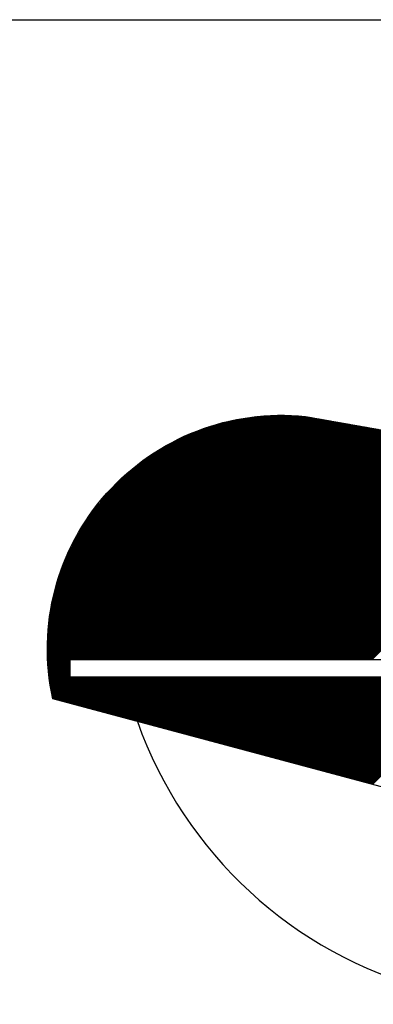
# Model space of a CAD drawing. Extents: x 6542 to 7146, y 291 to 702.
# Drawn here: x 6562 to 6564, y 635 to 638 of the extents above; entities that cross this region are included whole.
import ezdxf

# ---------------------------------------------------------------- set-up
doc = ezdxf.new("R2010")
doc.units = 0
doc.header["$MEASUREMENT"] = 0
doc.layers.add('1', color=7, linetype='CONTINUOUS')

msp = doc.modelspace()

# ---------------------------------------------------------------- linework, layer by layer
at = {"layer": '1', "color": 5, "linetype": 'CONTINUOUS'}
for p, q in [((6558.28525, 638.091917), (6603.28525, 638.091917)), ((6562.433667, 635.9325), (6563.237083, 636.735917)), ((6562.43375, 635.928333), (6563.241167, 636.73575)), ((6562.434, 635.937), (6563.233, 636.736167)), ((6562.434, 635.92425), (6563.24525, 636.7355)), ((6562.434167, 635.9415), (6563.228833, 636.736167)), ((6562.434167, 635.920333), (6563.24925, 636.735333)), ((6562.434417, 635.945833), (6563.22425, 636.735833)), ((6562.4345, 635.91625), (6563.253333, 636.735083)), ((6562.434583, 635.950333), (6563.219833, 636.735667)), ((6562.434667, 635.912333), (6563.257417, 636.734917)), ((6562.434833, 635.954833), (6563.215333, 636.735333)), ((6562.434917, 635.90825), (6563.2615, 636.734833)), ((6562.435, 635.95925), (6563.210833, 636.735083)), ((6562.435083, 635.90425), (6563.265417, 636.734583)), ((6562.43525, 635.963667), (6563.206333, 636.734833)), ((6562.435417, 635.968167), (6563.20175, 636.734583)), ((6562.435417, 635.90025), (6563.2695, 636.734417)), ((6562.435667, 635.972583), (6563.197333, 636.73425)), ((6562.435667, 635.89625), (6563.273583, 636.734167)), ((6562.435833, 635.977), (6563.192833, 636.734083)), ((6562.435833, 635.892167), (6563.277583, 636.734)), ((6562.436083, 635.9815), (6563.188333, 636.73375)), ((6562.436083, 635.88825), (6563.281667, 636.73375)), ((6562.43625, 635.985917), (6563.18375, 636.733583)), ((6562.436333, 635.884167), (6563.28575, 636.733667)), ((6562.4365, 635.990417), (6563.17925, 636.73325)), ((6562.436583, 635.88025), (6563.289833, 636.733417)), ((6562.436667, 635.994917), (6563.174833, 636.733)), ((6562.43675, 635.876167), (6563.293833, 636.73325)), ((6562.436917, 635.99925), (6563.170333, 636.73275)), ((6562.437, 635.872167), (6563.297917, 636.733)), ((6562.437083, 636.00375), (6563.165833, 636.7325)), ((6562.437333, 635.868167), (6563.302, 636.732833)), ((6562.437333, 636.00825), (6563.16125, 636.732167)), ((6562.4375, 635.864167), (6563.306083, 636.73275)), ((6562.4375, 636.012583), (6563.15675, 636.732)), ((6562.43775, 635.860083), (6563.31, 636.7325)), ((6562.437917, 635.856167), (6563.314083, 636.732333)), ((6562.438, 636.017417), (6563.152333, 636.731667)), ((6562.438167, 635.852083), (6563.317917, 636.731917)), ((6562.438417, 635.848167), (6563.321583, 636.73125)), ((6562.43875, 636.022417), (6563.147833, 636.7315)), ((6562.438833, 635.844417), (6563.325083, 636.7305)), ((6562.4395, 635.84075), (6563.32875, 636.729917)), ((6562.439583, 636.027417), (6563.142833, 636.73075)), ((6562.440083, 635.837083), (6563.332333, 636.72925)), ((6562.440333, 636.032417), (6563.13775, 636.729917)), ((6562.440667, 635.833417), (6563.335917, 636.728667)), ((6562.441083, 636.0375), (6563.13275, 636.729083)), ((6562.44125, 635.829833), (6563.339583, 636.728)), ((6562.441917, 636.0425), (6563.127583, 636.72825)), ((6562.442583, 636.0475), (6563.1225, 636.727417)), ((6562.443333, 636.0525), (6563.117417, 636.726583)), ((6562.444167, 636.0575), (6563.112417, 636.72575)), ((6562.444917, 636.0625), (6563.107333, 636.724917)), ((6562.445667, 636.0675), (6563.102167, 636.724083)), ((6562.4465, 636.0725), (6563.097167, 636.72325)), ((6562.447167, 636.0775), (6563.092083, 636.722417)), ((6562.447917, 636.0825), (6563.087, 636.721583)), ((6562.44875, 636.0875), (6563.081917, 636.72075)), ((6562.4495, 636.092583), (6563.076917, 636.719917)), ((6562.450333, 636.097583), (6563.07175, 636.719083)), ((6562.45175, 636.103333), (6563.066667, 636.71825)), ((6562.514583, 635.898833), (6563.343167, 636.727417)), ((6562.518833, 635.898833), (6563.34675, 636.72675)), ((6562.523, 635.898833), (6563.350417, 636.726167)), ((6562.527333, 635.898833), (6563.354, 636.7255)), ((6562.531583, 635.898833), (6563.357583, 636.724917)), ((6562.535833, 635.898833), (6563.361167, 636.72425)), ((6562.54, 635.898833), (6563.364833, 636.723583)), ((6562.54425, 635.898833), (6563.368417, 636.722917)), ((6562.548583, 635.898833), (6563.372, 636.722333)), ((6562.552833, 635.898833), (6563.375667, 636.721667)), ((6562.557, 635.898833), (6563.379167, 636.721083)), ((6562.56125, 635.898833), (6563.382833, 636.720417)), ((6562.5655, 635.898833), (6563.3865, 636.719833)), ((6562.569833, 635.898833), (6563.39, 636.719167)), ((6562.574, 635.898833), (6563.393667, 636.718583)), ((6562.453333, 636.109083), (6563.06125, 636.717)), ((6562.454833, 636.114917), (6563.055417, 636.715417)), ((6562.456333, 636.120667), (6563.049583, 636.713833)), ((6562.457833, 636.126333), (6563.04375, 636.712333)), ((6562.459417, 636.132083), (6563.037917, 636.710667)), ((6562.460833, 636.137833), (6563.032083, 636.709083)), ((6562.462417, 636.143667), (6563.02625, 636.707417)), ((6562.463833, 636.149417), (6563.020417, 636.705833)), ((6562.465417, 636.155083), (6563.0145, 636.70425)), ((6562.466917, 636.160833), (6563.008667, 636.702583)), ((6562.468417, 636.166583), (6563.002833, 636.701083)), ((6562.469917, 636.172417), (6562.997, 636.6995)), ((6562.4715, 636.178167), (6562.991167, 636.697833)), ((6562.474, 636.184917), (6562.985333, 636.69625)), ((6562.4765, 636.191667), (6562.97875, 636.694)), ((6562.479083, 636.198583), (6562.97175, 636.69125)), ((6562.481667, 636.205333), (6562.964833, 636.688583)), ((6562.484167, 636.212083), (6562.957917, 636.685833)), ((6562.57825, 635.898833), (6563.397333, 636.717833)), ((6562.5825, 635.898833), (6563.400833, 636.717167)), ((6562.586667, 635.898833), (6563.4045, 636.716583)), ((6562.590917, 635.898833), (6563.408, 636.715917)), ((6562.59525, 635.898833), (6563.411667, 636.715333)), ((6562.5995, 635.898833), (6563.415333, 636.714667)), ((6562.603667, 635.898833), (6563.418833, 636.714083)), ((6562.607917, 635.898833), (6563.4225, 636.713417)), ((6562.612167, 635.898833), (6563.426083, 636.712833)), ((6562.6165, 635.898833), (6563.429667, 636.712167)), ((6562.620667, 635.898833), (6563.433333, 636.7115)), ((6562.624917, 635.898833), (6563.436917, 636.710833)), ((6562.629167, 635.898833), (6563.4405, 636.71025)), ((6562.633417, 635.898833), (6563.444167, 636.709583)), ((6562.637583, 635.898833), (6563.44775, 636.709)), ((6562.641917, 635.898833), (6563.451333, 636.708333)), ((6562.646167, 635.898833), (6563.454917, 636.70775)), ((6562.650417, 635.898833), (6563.458583, 636.707083)), ((6562.654583, 635.898833), (6563.462167, 636.7065)), ((6562.658833, 635.898833), (6563.46575, 636.70575)), ((6562.663167, 635.898833), (6563.469417, 636.705083)), ((6562.667333, 635.898833), (6563.473, 636.7045)), ((6562.671583, 635.898833), (6563.476583, 636.703833)), ((6562.675833, 635.898833), (6563.48025, 636.70325)), ((6562.680083, 635.898833), (6563.483833, 636.702583)), ((6562.68425, 635.898833), (6563.487417, 636.702)), ((6562.688583, 635.898833), (6563.491083, 636.701333)), ((6562.692833, 635.898833), (6563.494583, 636.70075)), ((6562.697083, 635.898833), (6563.49825, 636.7)), ((6562.70125, 635.898833), (6563.501917, 636.699417)), ((6562.7055, 635.898833), (6563.505417, 636.69875)), ((6562.709833, 635.898833), (6563.509083, 636.698167)), ((6562.714, 635.898833), (6563.51275, 636.6975)), ((6562.71825, 635.898833), (6563.51625, 636.696917)), ((6562.7225, 635.898833), (6563.519917, 636.69625)), ((6562.72675, 635.898833), (6563.523417, 636.695667)), ((6562.730917, 635.898833), (6563.527083, 636.695)), ((6562.73525, 635.898833), (6563.53075, 636.69425)), ((6562.7395, 635.898833), (6563.53425, 636.693667)), ((6562.743667, 635.898833), (6563.537917, 636.693)), ((6562.747917, 635.898833), (6563.541583, 636.692417)), ((6562.752167, 635.898833), (6563.545083, 636.69175)), ((6562.7565, 635.898833), (6563.54875, 636.691167)), ((6562.760667, 635.898833), (6563.552333, 636.6905)), ((6562.764917, 635.898833), (6563.555917, 636.689917)), ((6562.769167, 635.898833), (6563.559583, 636.68925)), ((6562.773417, 635.898833), (6563.563167, 636.688667)), ((6562.777583, 635.898833), (6563.56675, 636.688)), ((6562.781917, 635.898833), (6563.570417, 636.687333)), ((6562.786167, 635.898833), (6563.574, 636.686667)), ((6562.790417, 635.898833), (6563.577583, 636.686083)), ((6562.794583, 635.898833), (6563.581167, 636.685417)), ((6562.798833, 635.898833), (6563.584833, 636.684833)), ((6562.48675, 636.219), (6562.950917, 636.683167)), ((6562.489417, 636.22575), (6562.944, 636.680417)), ((6562.492, 636.232583), (6562.937083, 636.67775)), ((6562.4945, 636.239417), (6562.930083, 636.674917)), ((6562.497083, 636.24625), (6562.923167, 636.672333)), ((6562.499667, 636.253), (6562.916167, 636.669583)), ((6562.502917, 636.2605), (6562.909167, 636.66675)), ((6562.507333, 636.269167), (6562.901583, 636.663333)), ((6562.511583, 636.277583), (6562.89275, 636.658833)), ((6562.515833, 636.286167), (6562.884, 636.65425)), ((6562.803167, 635.898833), (6563.588417, 636.684167)), ((6562.807333, 635.898833), (6563.592, 636.683583)), ((6562.811583, 635.898833), (6563.595667, 636.682917)), ((6562.815833, 635.898833), (6563.599167, 636.682333)), ((6562.820083, 635.898833), (6563.602833, 636.681583)), ((6562.82425, 635.898833), (6563.6065, 636.680917)), ((6562.828583, 635.898833), (6563.61, 636.680333)), ((6562.832833, 635.898833), (6563.613667, 636.679667)), ((6562.837083, 635.898833), (6563.617333, 636.679083)), ((6562.84125, 635.898833), (6563.620833, 636.678417)), ((6562.8455, 635.898833), (6563.6245, 636.677833)), ((6562.849833, 635.898833), (6563.628, 636.677167)), ((6562.854083, 635.898833), (6563.631667, 636.676583)), ((6562.85825, 635.898833), (6563.635333, 636.675917)), ((6562.8625, 635.898833), (6563.638833, 636.67525)), ((6562.86675, 635.898833), (6563.6425, 636.674583)), ((6562.871083, 635.898833), (6563.646167, 636.674)), ((6562.87525, 635.898833), (6563.649667, 636.673333)), ((6562.8795, 635.898833), (6563.653333, 636.67275)), ((6562.88375, 635.898833), (6563.656917, 636.672083)), ((6562.887917, 635.898833), (6563.6605, 636.6715)), ((6562.892167, 635.898833), (6563.664167, 636.670833)), ((6562.8965, 635.898833), (6563.66775, 636.67025)), ((6562.90075, 635.898833), (6563.671333, 636.6695)), ((6562.904917, 635.898833), (6563.675, 636.668833)), ((6562.909167, 635.898833), (6563.678583, 636.66825)), ((6562.913417, 635.898833), (6563.682167, 636.667583)), ((6562.91775, 635.898833), (6563.68575, 636.667)), ((6562.921917, 635.898833), (6563.689417, 636.666333)), ((6562.926167, 635.898833), (6563.693, 636.66575)), ((6562.930417, 635.898833), (6563.696583, 636.665083)), ((6562.934583, 635.898833), (6563.70025, 636.6645)), ((6562.938833, 635.898833), (6563.703833, 636.66375)), ((6562.943167, 635.898833), (6563.707417, 636.663167)), ((6562.947417, 635.898833), (6563.711083, 636.6625)), ((6562.951583, 635.898833), (6563.714667, 636.661917)), ((6562.955833, 635.898833), (6563.71825, 636.66125)), ((6562.960083, 635.898833), (6563.721917, 636.660667)), ((6562.96425, 635.898833), (6563.725417, 636.66)), ((6562.968583, 635.898833), (6563.729083, 636.659417)), ((6562.972833, 635.898833), (6563.73275, 636.65875)), ((6562.977083, 635.898833), (6563.73625, 636.658)), ((6562.98125, 635.898833), (6563.739917, 636.657417)), ((6562.9855, 635.898833), (6563.743583, 636.65675)), ((6562.989833, 635.898833), (6563.747083, 636.656167)), ((6562.994083, 635.898833), (6563.75075, 636.6555)), ((6562.99825, 635.898833), (6563.75425, 636.654917)), ((6563.0025, 635.898833), (6563.757917, 636.65425)), ((6563.00675, 635.898833), (6563.761583, 636.653667)), ((6563.011083, 635.898833), (6563.765083, 636.653)), ((6563.01525, 635.898833), (6563.76875, 636.652417)), ((6563.0195, 635.898833), (6563.772333, 636.65175)), ((6563.02375, 635.898833), (6563.775917, 636.651083)), ((6562.520083, 636.294667), (6562.87525, 636.649833)), ((6562.5245, 636.30325), (6562.8665, 636.645333)), ((6562.52875, 636.31175), (6562.85775, 636.64075)), ((6562.533, 636.320333), (6562.849, 636.636167)), ((6562.537333, 636.328833), (6562.840083, 636.631667)), ((6562.54375, 636.3395), (6562.831333, 636.627167)), ((6562.551333, 636.351333), (6562.81925, 636.619417)), ((6563.027917, 635.898833), (6563.779583, 636.650417)), ((6563.032167, 635.898833), (6563.783167, 636.649833)), ((6563.0365, 635.898833), (6563.78675, 636.649167)), ((6563.04075, 635.898833), (6563.790417, 636.648583)), ((6563.044917, 635.898833), (6563.794, 636.647917)), ((6563.049167, 635.898833), (6563.797583, 636.647333)), ((6563.053417, 635.898833), (6563.801167, 636.646667)), ((6563.05775, 635.898833), (6563.804833, 636.646083)), ((6563.061917, 635.898833), (6563.808417, 636.645417)), ((6563.066167, 635.898833), (6563.812, 636.644667)), ((6563.070417, 635.898833), (6563.815667, 636.644083)), ((6563.074667, 635.898833), (6563.819167, 636.643417)), ((6563.078833, 635.898833), (6563.822833, 636.642833)), ((6563.083167, 635.898833), (6563.8265, 636.642167)), ((6563.087417, 635.898833), (6563.83, 636.641583)), ((6563.091667, 635.898833), (6563.833667, 636.640917)), ((6563.095833, 635.898833), (6563.837333, 636.640333)), ((6563.100083, 635.898833), (6563.840833, 636.639667)), ((6563.104417, 635.898833), (6563.8445, 636.639)), ((6563.108583, 635.898833), (6563.848167, 636.638333)), ((6563.112833, 635.898833), (6563.851667, 636.63775)), ((6563.117083, 635.898833), (6563.855333, 636.637083)), ((6563.121333, 635.898833), (6563.858833, 636.6365)), ((6563.1255, 635.898833), (6563.8625, 636.635833)), ((6563.129833, 635.898833), (6563.866167, 636.63525)), ((6563.134083, 635.898833), (6563.869667, 636.634583)), ((6563.138333, 635.898833), (6563.873333, 636.634)), ((6563.1425, 635.898833), (6563.877, 636.63325)), ((6563.14675, 635.898833), (6563.8805, 636.632583)), ((6563.151083, 635.898833), (6563.884167, 636.632)), ((6563.15525, 635.898833), (6563.88775, 636.631333)), ((6563.1595, 635.898833), (6563.891333, 636.63075)), ((6563.16375, 635.898833), (6563.895, 636.630083)), ((6563.167917, 635.898833), (6563.898583, 636.6295)), ((6563.172167, 635.898833), (6563.902167, 636.628833)), ((6563.1765, 635.898833), (6563.905833, 636.62825)), ((6563.18075, 635.898833), (6563.909417, 636.6275)), ((6563.184917, 635.898833), (6563.913, 636.626917)), ((6563.189167, 635.898833), (6563.916667, 636.62625)), ((6563.193417, 635.898833), (6563.92025, 636.625667)), ((6563.19775, 635.898833), (6563.923833, 636.625)), ((6563.201917, 635.898833), (6563.927417, 636.624417)), ((6563.206167, 635.898833), (6563.931083, 636.62375)), ((6563.210417, 635.898833), (6563.934667, 636.623167)), ((6563.214667, 635.898833), (6563.93825, 636.6225)), ((6563.218833, 635.898833), (6563.941917, 636.62175)), ((6563.223167, 635.898833), (6563.945417, 636.621167)), ((6563.227417, 635.898833), (6563.949083, 636.6205)), ((6563.231667, 635.898833), (6563.95275, 636.619917)), ((6563.235833, 635.898833), (6563.95625, 636.61925)), ((6563.240083, 635.898833), (6563.959917, 636.618667)), ((6563.244417, 635.898833), (6563.963583, 636.618)), ((6563.248583, 635.898833), (6563.967083, 636.617417)), ((6562.559, 636.36325), (6562.807, 636.61125)), ((6562.566583, 636.375), (6562.794583, 636.603167)), ((6562.574167, 636.386917), (6562.782167, 636.595)), ((6562.58175, 636.39875), (6562.769833, 636.586917)), ((6563.252833, 635.898833), (6563.97075, 636.61675)), ((6563.257083, 635.898833), (6563.97425, 636.616167)), ((6563.261333, 635.898833), (6563.977917, 636.6155)), ((6563.2655, 635.898833), (6563.981583, 636.614833)), ((6563.269833, 635.898833), (6563.985083, 636.614167)), ((6563.274083, 635.898833), (6563.98875, 636.613583)), ((6563.278333, 635.898833), (6563.992333, 636.612917)), ((6563.2825, 635.898833), (6563.995917, 636.612333)), ((6563.28675, 635.898833), (6563.999583, 636.611667)), ((6563.291083, 635.898833), (6564.003167, 636.611083)), ((6563.295333, 635.898833), (6564.00675, 636.610417)), ((6563.2995, 635.898833), (6564.010417, 636.609833)), ((6563.30375, 635.898833), (6564.014, 636.609167)), ((6563.308, 635.898833), (6564.017583, 636.608417)), ((6563.312333, 635.898833), (6564.021167, 636.607833)), ((6563.3165, 635.898833), (6564.024833, 636.607167)), ((6563.32075, 635.898833), (6564.028417, 636.606583)), ((6563.325, 635.898833), (6564.032, 636.605917)), ((6563.329167, 635.898833), (6564.035667, 636.605333)), ((6563.333417, 635.898833), (6564.03925, 636.604667)), ((6563.33775, 635.898833), (6564.042833, 636.604083)), ((6563.342, 635.898833), (6564.0465, 636.603417)), ((6563.346167, 635.898833), (6564.05, 636.60275)), ((6563.350417, 635.898833), (6564.053667, 636.602083)), ((6563.354667, 635.898833), (6564.057333, 636.6015)), ((6563.358833, 635.898833), (6564.060833, 636.600833)), ((6563.363167, 635.898833), (6564.0645, 636.60025)), ((6563.367417, 635.898833), (6564.068167, 636.599583)), ((6563.371667, 635.898833), (6564.071667, 636.599)), ((6563.375833, 635.898833), (6564.075333, 636.598333)), ((6563.380083, 635.898833), (6564.079, 636.59775)), ((6563.384417, 635.898833), (6564.0825, 636.597)), ((6563.388583, 635.898833), (6564.086167, 636.596333)), ((6563.392833, 635.898833), (6564.089667, 636.59575)), ((6563.397083, 635.898833), (6564.093333, 636.595083)), ((6563.401333, 635.898833), (6564.097, 636.5945)), ((6563.4055, 635.898833), (6564.1005, 636.593833)), ((6563.409833, 635.898833), (6564.104167, 636.59325)), ((6563.414083, 635.898833), (6564.107833, 636.592583)), ((6563.418333, 635.898833), (6564.111333, 636.592)), ((6563.4225, 635.898833), (6564.115, 636.59125)), ((6563.42675, 635.898833), (6564.118583, 636.590667)), ((6563.431083, 635.898833), (6564.122167, 636.59)), ((6563.435333, 635.898833), (6564.125833, 636.589417)), ((6563.4395, 635.898833), (6564.129417, 636.58875)), ((6563.44375, 635.898833), (6564.133, 636.588167)), ((6563.448, 635.898833), (6564.136667, 636.5875)), ((6563.452333, 635.898833), (6564.14025, 636.586917)), ((6563.4565, 635.898833), (6564.143833, 636.58625)), ((6563.46075, 635.898833), (6564.147417, 636.5855)), ((6563.465, 635.898833), (6564.151083, 636.584917)), ((6563.469167, 635.898833), (6564.154667, 636.58425)), ((6563.473417, 635.898833), (6564.15825, 636.583667)), ((6562.595833, 636.417083), (6562.754833, 636.576083)), ((6562.612917, 636.438417), (6562.7315, 636.556917)), ((6563.47775, 635.898833), (6564.161917, 636.583)), ((6563.482, 635.898833), (6564.165417, 636.582417)), ((6563.486167, 635.898833), (6564.169083, 636.58175)), ((6563.490417, 635.898833), (6564.17275, 636.581167)), ((6563.494667, 635.898833), (6564.17625, 636.5805)), ((6563.499, 635.898833), (6564.179917, 636.579917)), ((6563.503167, 635.898833), (6564.183583, 636.57925)), ((6563.507417, 635.898833), (6564.187083, 636.578583)), ((6563.511667, 635.898833), (6564.19075, 636.577917)), ((6563.515917, 635.898833), (6564.19425, 636.577333)), ((6563.520083, 635.898833), (6564.197917, 636.576667)), ((6563.524417, 635.898833), (6564.201583, 636.576083)), ((6563.528667, 635.898833), (6564.205083, 636.575417)), ((6563.532917, 635.898833), (6564.20875, 636.574833)), ((6563.537083, 635.898833), (6564.212333, 636.574167)), ((6563.541333, 635.898833), (6564.215917, 636.573583)), ((6563.545667, 635.898833), (6564.219583, 636.572917)), ((6562.63, 636.459833), (6562.708, 636.537833)), ((6562.441917, 635.826167), (6562.51125, 635.8955)), ((6562.4425, 635.8225), (6562.51125, 635.89125)), ((6562.443, 635.818833), (6562.51125, 635.887083)), ((6562.443667, 635.81525), (6562.51125, 635.882833)), ((6562.44425, 635.811583), (6562.51125, 635.878583)), ((6562.444917, 635.807917), (6562.51125, 635.87425)), ((6562.445417, 635.80425), (6562.51125, 635.870083)), ((6562.446083, 635.800667), (6562.51125, 635.865833)), ((6562.446667, 635.797), (6562.51125, 635.861583)), ((6562.447333, 635.793333), (6562.51125, 635.857417)), ((6562.447833, 635.789667), (6562.51125, 635.853167)), ((6562.448417, 635.786083), (6562.51125, 635.848833)), ((6562.449083, 635.782417), (6562.51125, 635.844583)), ((6562.449667, 635.77875), (6562.51125, 635.840417)), ((6562.45025, 635.775083), (6562.514, 635.838833)), ((6562.450833, 635.7715), (6562.51825, 635.838833)), ((6562.4515, 635.767833), (6562.5225, 635.838833)), ((6562.452083, 635.764167), (6562.526667, 635.838833)), ((6562.455417, 635.763333), (6562.530917, 635.838833)), ((6562.45875, 635.762417), (6562.53525, 635.838833)), ((6562.462083, 635.761583), (6562.5395, 635.838833)), ((6562.465417, 635.760667), (6562.543667, 635.838833)), ((6562.468833, 635.759667), (6562.547917, 635.838833)), ((6562.472167, 635.758833), (6562.552167, 635.838833)), ((6562.4755, 635.757917), (6562.5565, 635.838833)), ((6562.478833, 635.757), (6562.560667, 635.838833)), ((6562.482167, 635.756167), (6562.564917, 635.838833)), ((6562.4855, 635.75525), (6562.569167, 635.838833)), ((6562.488833, 635.754417), (6562.573417, 635.838833)), ((6562.492167, 635.753417), (6562.577583, 635.838833)), ((6562.4955, 635.7525), (6562.581917, 635.838833)), ((6562.499, 635.751667), (6562.586167, 635.838833)), ((6562.502333, 635.75075), (6562.590417, 635.838833)), ((6562.505667, 635.749917), (6562.594583, 635.838833)), ((6562.509, 635.749), (6562.598833, 635.838833)), ((6562.512333, 635.748), (6562.603167, 635.838833)), ((6562.515667, 635.747167), (6562.607333, 635.838833)), ((6562.519, 635.74625), (6562.611583, 635.838833)), ((6562.522333, 635.745417), (6562.615833, 635.838833)), ((6562.52575, 635.7445), (6562.620083, 635.838833)), ((6562.529083, 635.743583), (6562.62425, 635.838833)), ((6562.532417, 635.74275), (6562.628583, 635.838833)), ((6562.53575, 635.74175), (6562.632833, 635.838833)), ((6562.539083, 635.740917), (6562.637083, 635.838833)), ((6562.542417, 635.74), (6562.64125, 635.838833)), ((6562.54575, 635.739083), (6562.6455, 635.838833)), ((6562.549167, 635.73825), (6562.649833, 635.838833)), ((6562.5525, 635.737333), (6562.654, 635.838833)), ((6562.555833, 635.7365), (6562.65825, 635.838833)), ((6562.559167, 635.7355), (6562.6625, 635.838833)), ((6562.5625, 635.734583), (6562.66675, 635.838833)), ((6562.565833, 635.73375), (6562.670917, 635.838833)), ((6562.569167, 635.732833), (6562.67525, 635.838833)), ((6562.5725, 635.731917), (6562.6795, 635.838833)), ((6562.575917, 635.731083), (6562.683667, 635.838833)), ((6562.579167, 635.730083), (6562.687917, 635.838833)), ((6562.582583, 635.72925), (6562.692167, 635.838833)), ((6562.585917, 635.728333), (6562.6965, 635.838833)), ((6562.58925, 635.727417), (6562.700667, 635.838833)), ((6562.592583, 635.726583), (6562.704917, 635.838833)), ((6562.595917, 635.725667), (6562.709167, 635.838833)), ((6562.59925, 635.724833), (6562.713417, 635.838833)), ((6562.602583, 635.723833), (6562.717583, 635.838833)), ((6562.606083, 635.723), (6562.721917, 635.838833)), ((6562.609417, 635.722083), (6562.726167, 635.838833)), ((6562.61275, 635.721167), (6562.730417, 635.838833)), ((6562.616083, 635.720333), (6562.734583, 635.838833)), ((6562.619417, 635.719417), (6562.738833, 635.838833)), ((6562.62275, 635.718417), (6562.743167, 635.838833)), ((6562.626083, 635.717583), (6562.747333, 635.838833)), ((6562.629417, 635.716667), (6562.751583, 635.838833)), ((6562.632833, 635.715833), (6562.755833, 635.838833)), ((6562.636167, 635.714917), (6562.760083, 635.838833)), ((6562.6395, 635.714), (6562.76425, 635.838833)), ((6562.642833, 635.713167), (6562.768583, 635.838833)), ((6562.646167, 635.712167), (6562.772833, 635.838833)), ((6562.6495, 635.71125), (6562.777083, 635.838833)), ((6562.652833, 635.710417), (6562.78125, 635.838833)), ((6562.656167, 635.7095), (6562.7855, 635.838833)), ((6562.659583, 635.708667), (6562.789833, 635.838833)), ((6562.662917, 635.70775), (6562.794083, 635.838833)), ((6562.66625, 635.70675), (6562.79825, 635.838833)), ((6562.669583, 635.705917), (6562.8025, 635.838833)), ((6562.672917, 635.705), (6562.80675, 635.838833)), ((6562.67625, 635.704167), (6562.811083, 635.838833)), ((6562.679583, 635.70325), (6562.81525, 635.838833)), ((6562.682917, 635.702417), (6562.8195, 635.838833)), ((6562.68625, 635.7015), (6562.82375, 635.838833)), ((6562.689667, 635.7005), (6562.827917, 635.838833)), ((6562.693, 635.699667), (6562.832167, 635.838833)), ((6562.696333, 635.69875), (6562.8365, 635.838833)), ((6562.699667, 635.697833), (6562.84075, 635.838833)), ((6562.703, 635.697), (6562.844917, 635.838833)), ((6562.706333, 635.696083), (6562.849167, 635.838833)), ((6562.709667, 635.69525), (6562.853417, 635.838833)), ((6562.713, 635.69425), (6562.857583, 635.838833)), ((6562.7165, 635.693333), (6562.861917, 635.838833)), ((6562.719833, 635.6925), (6562.866167, 635.838833)), ((6562.723167, 635.691583), (6562.870417, 635.838833)), ((6562.7265, 635.690667), (6562.874583, 635.838833)), ((6562.729833, 635.689833), (6562.878833, 635.838833)), ((6562.733167, 635.688833), (6562.883167, 635.838833)), ((6562.7365, 635.688), (6562.887333, 635.838833)), ((6562.739833, 635.687083), (6562.891583, 635.838833)), ((6562.74325, 635.686167), (6562.895833, 635.838833)), ((6562.746583, 635.685333), (6562.900083, 635.838833)), ((6562.749917, 635.684417), (6562.90425, 635.838833)), ((6562.75325, 635.683583), (6562.908583, 635.838833)), ((6562.756583, 635.682583), (6562.912833, 635.838833)), ((6562.759917, 635.68175), (6562.917083, 635.838833)), ((6562.76325, 635.680833), (6562.92125, 635.838833)), ((6562.766583, 635.679917), (6562.9255, 635.838833)), ((6562.769917, 635.679083), (6562.929833, 635.838833)), ((6562.773333, 635.678167), (6562.934083, 635.838833)), ((6562.776667, 635.677167), (6562.93825, 635.838833)), ((6562.78, 635.676333), (6562.9425, 635.838833)), ((6562.783333, 635.675417), (6562.94675, 635.838833)), ((6562.786667, 635.674583), (6562.951083, 635.838833)), ((6562.79, 635.673667), (6562.95525, 635.838833)), ((6562.793333, 635.67275), (6562.9595, 635.838833)), ((6562.796667, 635.671917), (6562.96375, 635.838833)), ((6562.800083, 635.670917), (6562.967917, 635.838833)), ((6562.803417, 635.670083), (6562.972167, 635.838833)), ((6562.80675, 635.669167), (6562.9765, 635.838833)), ((6562.810083, 635.66825), (6562.98075, 635.838833)), ((6562.813417, 635.667417), (6562.984917, 635.838833)), ((6562.81675, 635.6665), (6562.989167, 635.838833)), ((6562.820083, 635.6655), (6562.993417, 635.838833)), ((6562.823583, 635.664667), (6562.99775, 635.838833)), ((6562.826917, 635.66375), (6563.001917, 635.838833)), ((6562.83025, 635.662917), (6563.006167, 635.838833)), ((6562.833583, 635.662), (6563.010417, 635.838833)), ((6562.836917, 635.661167), (6563.014667, 635.838833)), ((6562.84025, 635.66025), (6563.018833, 635.838833)), ((6562.843583, 635.65925), (6563.023167, 635.838833)), ((6562.846917, 635.658417), (6563.027417, 635.838833)), ((6562.85025, 635.6575), (6563.031667, 635.838833)), ((6562.853583, 635.656667), (6563.035833, 635.838833)), ((6562.857, 635.65575), (6563.040083, 635.838833)), ((6562.860333, 635.654833), (6563.044417, 635.838833)), ((6562.863667, 635.654), (6563.048583, 635.838833)), ((6562.867, 635.653), (6563.052833, 635.838833)), ((6562.870333, 635.652083), (6563.057083, 635.838833)), ((6562.873667, 635.65125), (6563.061333, 635.838833)), ((6562.877, 635.650333), (6563.0655, 635.838833)), ((6562.880417, 635.6495), (6563.069833, 635.838833)), ((6562.88375, 635.648583), (6563.074083, 635.838833)), ((6562.887083, 635.647583), (6563.07825, 635.838833)), ((6562.890417, 635.64675), (6563.0825, 635.838833)), ((6562.89375, 635.645833), (6563.08675, 635.838833)), ((6562.897083, 635.644917), (6563.091083, 635.838833)), ((6562.900417, 635.644083), (6563.09525, 635.838833)), ((6562.90375, 635.643167), (6563.0995, 635.838833)), ((6562.907167, 635.642333), (6563.10375, 635.838833)), ((6562.9105, 635.641333), (6563.107917, 635.838833)), ((6562.913833, 635.6405), (6563.112167, 635.838833)), ((6562.917167, 635.639583), (6563.1165, 635.838833)), ((6562.9205, 635.638667), (6563.12075, 635.838833)), ((6562.923833, 635.637833), (6563.124917, 635.838833)), ((6562.927167, 635.636917), (6563.129167, 635.838833)), ((6562.9305, 635.636083), (6563.133417, 635.838833)), ((6562.933833, 635.635083), (6563.13775, 635.838833)), ((6562.937333, 635.634167), (6563.141917, 635.838833)), ((6562.940667, 635.633333), (6563.146167, 635.838833)), ((6562.944, 635.632417), (6563.150417, 635.838833)), ((6562.947333, 635.6315), (6563.154667, 635.838833)), ((6562.950667, 635.630667), (6563.158833, 635.838833)), ((6562.954, 635.629667), (6563.163167, 635.838833)), ((6562.957333, 635.628833), (6563.167417, 635.838833)), ((6562.960667, 635.627917), (6563.171667, 635.838833)), ((6562.964083, 635.627), (6563.175833, 635.838833)), ((6562.967417, 635.626167), (6563.180083, 635.838833)), ((6562.97075, 635.62525), (6563.184417, 635.838833)), ((6562.974083, 635.62425), (6563.188583, 635.838833)), ((6562.977417, 635.623417), (6563.192833, 635.838833)), ((6562.98075, 635.6225), (6563.197083, 635.838833)), ((6562.984083, 635.621667), (6563.201333, 635.838833)), ((6562.987417, 635.62075), (6563.2055, 635.838833)), ((6562.990833, 635.619917), (6563.209833, 635.838833)), ((6562.994167, 635.619), (6563.214083, 635.838833)), ((6562.9975, 635.618), (6563.218333, 635.838833)), ((6563.000833, 635.617167), (6563.2225, 635.838833)), ((6563.004167, 635.61625), (6563.22675, 635.838833)), ((6563.0075, 635.615417), (6563.231083, 635.838833)), ((6563.010833, 635.6145), (6563.235333, 635.838833)), ((6563.014167, 635.613583), (6563.2395, 635.838833)), ((6563.0175, 635.61275), (6563.24375, 635.838833)), ((6563.020917, 635.61175), (6563.248, 635.838833)), ((6563.02425, 635.610833), (6563.252333, 635.838833)), ((6563.027583, 635.61), (6563.2565, 635.838833)), ((6563.030917, 635.609083), (6563.26075, 635.838833)), ((6563.03425, 635.60825), (6563.265, 635.838833)), ((6563.037583, 635.607333), (6563.269167, 635.838833)), ((6563.040917, 635.606333), (6563.273417, 635.838833)), ((6563.04425, 635.6055), (6563.27775, 635.838833)), ((6563.04775, 635.604583), (6563.282, 635.838833)), ((6563.051083, 635.60375), (6563.286167, 635.838833)), ((6563.054417, 635.602833), (6563.290417, 635.838833)), ((6563.05775, 635.601917), (6563.294667, 635.838833)), ((6563.061083, 635.601083), (6563.298833, 635.838833)), ((6563.064417, 635.600083), (6563.303167, 635.838833)), ((6563.06775, 635.59925), (6563.307417, 635.838833)), ((6563.071083, 635.598333), (6563.311667, 635.838833)), ((6563.0745, 635.597417), (6563.315833, 635.838833)), ((6563.077833, 635.596583), (6563.320083, 635.838833)), ((6563.081167, 635.595667), (6563.324417, 635.838833)), ((6563.0845, 635.594833), (6563.328583, 635.838833)), ((6563.087833, 635.593833), (6563.332833, 635.838833)), ((6563.091167, 635.592917), (6563.337083, 635.838833)), ((6563.0945, 635.592083), (6563.341333, 635.838833)), ((6563.097917, 635.591167), (6563.3455, 635.838833)), ((6563.101167, 635.590333), (6563.349833, 635.838833)), ((6563.104583, 635.589417), (6563.354083, 635.838833)), ((6563.107917, 635.588417), (6563.358333, 635.838833)), ((6563.11125, 635.587583), (6563.3625, 635.838833)), ((6563.114583, 635.586667), (6563.36675, 635.838833)), ((6563.117917, 635.58575), (6563.371083, 635.838833)), ((6563.12125, 635.584917), (6563.375333, 635.838833)), ((6563.124583, 635.584), (6563.3795, 635.838833)), ((6563.127917, 635.583167), (6563.38375, 635.838833)), ((6563.131333, 635.582167), (6563.388, 635.838833)), ((6563.134667, 635.58125), (6563.392333, 635.838833)), ((6563.138, 635.580417), (6563.3965, 635.838833)), ((6563.141333, 635.5795), (6563.40075, 635.838833)), ((6563.144667, 635.578667), (6563.405, 635.838833)), ((6563.148, 635.57775), (6563.409167, 635.838833)), ((6563.151333, 635.57675), (6563.413417, 635.838833)), ((6563.154833, 635.575917), (6563.41775, 635.838833)), ((6563.158167, 635.575), (6563.422, 635.838833)), ((6563.1615, 635.574167), (6563.426167, 635.838833)), ((6563.164833, 635.57325), (6563.430417, 635.838833)), ((6563.168167, 635.572333), (6563.434667, 635.838833)), ((6563.1715, 635.5715), (6563.439, 635.838833)), ((6563.174833, 635.5705), (6563.443167, 635.838833)), ((6563.178167, 635.569667), (6563.447417, 635.838833)), ((6563.181583, 635.56875), (6563.451667, 635.838833)), ((6563.184833, 635.567833), (6563.455917, 635.838833)), ((6563.18825, 635.567), (6563.460083, 635.838833)), ((6563.191583, 635.566083), (6563.464417, 635.838833)), ((6563.194917, 635.565083), (6563.468667, 635.838833)), ((6563.19825, 635.56425), (6563.472917, 635.838833)), ((6563.201583, 635.563333), (6563.477083, 635.838833)), ((6563.204917, 635.5625), (6563.481333, 635.838833)), ((6563.20825, 635.561583), (6563.485667, 635.838833)), ((6563.211667, 635.560667), (6563.489833, 635.838833)), ((6563.215, 635.559833), (6563.494083, 635.838833)), ((6563.218333, 635.558833), (6563.498333, 635.838833)), ((6563.221667, 635.558), (6563.5025, 635.838833)), ((6563.225, 635.557083), (6563.50675, 635.838833)), ((6563.228333, 635.556167), (6563.511083, 635.838833)), ((6563.231667, 635.555333), (6563.515333, 635.838833)), ((6563.235, 635.554417), (6563.5195, 635.838833)), ((6563.238417, 635.553583), (6563.52375, 635.838833)), ((6563.24175, 635.552583), (6563.528, 635.838833)), ((6563.245083, 635.551667), (6563.532333, 635.838833)), ((6563.248417, 635.550833), (6563.5365, 635.838833)), ((6563.25175, 635.549917), (6563.54075, 635.838833)), ((6563.255083, 635.549083), (6563.545, 635.838833)), ((6563.258417, 635.548167), (6563.549167, 635.838833)), ((6563.26175, 635.547167), (6563.553417, 635.838833)), ((6563.26525, 635.546333), (6563.55775, 635.838833)), ((6563.268583, 635.545417), (6563.562, 635.838833)), ((6563.271917, 635.5445), (6563.566167, 635.838833)), ((6563.27525, 635.543667), (6563.570417, 635.838833)), ((6563.278583, 635.54275), (6563.574667, 635.838833)), ((6563.281917, 635.541917), (6563.579, 635.838833)), ((6563.28525, 635.540917), (6563.583167, 635.838833)), ((6563.288583, 635.54), (6563.587417, 635.838833)), ((6563.291917, 635.539167), (6563.591667, 635.838833)), ((6563.295333, 635.53825), (6563.595917, 635.838833)), ((6563.298667, 635.537417), (6563.600083, 635.838833)), ((6563.302, 635.5365), (6563.604417, 635.838833)), ((6563.305333, 635.5355), (6563.608667, 635.838833)), ((6563.308667, 635.534667), (6563.612917, 635.838833)), ((6563.312, 635.53375), (6563.617083, 635.838833)), ((6563.315333, 635.532917), (6563.621333, 635.838833)), ((6563.318667, 635.532), (6563.625667, 635.838833)), ((6563.322083, 635.531083), (6563.629833, 635.838833)), ((6563.325417, 635.53025), (6563.634083, 635.838833)), ((6563.32875, 635.52925), (6563.638333, 635.838833)), ((6563.332083, 635.528417), (6563.642583, 635.838833)), ((6563.335417, 635.5275), (6563.64675, 635.838833)), ((6563.33875, 635.526583), (6563.651083, 635.838833)), ((6563.342083, 635.52575), (6563.655333, 635.838833)), ((6563.345417, 635.524833), (6563.659583, 635.838833)), ((6563.348833, 635.524), (6563.66375, 635.838833)), ((6563.352167, 635.523), (6563.668, 635.838833)), ((6563.3555, 635.522083), (6563.672333, 635.838833)), ((6563.358833, 635.52125), (6563.676583, 635.838833)), ((6563.362167, 635.520333), (6563.68075, 635.838833)), ((6563.3655, 635.519417), (6563.685, 635.838833)), ((6563.368833, 635.518583), (6563.68925, 635.838833)), ((6563.372333, 635.517583), (6563.693417, 635.838833)), ((6563.3755, 635.51675), (6563.69775, 635.838833)), ((6563.379, 635.515833), (6563.702, 635.838833)), ((6563.382333, 635.514917), (6563.70625, 635.838833)), ((6563.385667, 635.514083), (6563.710417, 635.838833)), ((6563.389, 635.513167), (6563.714667, 635.838833)), ((6563.392333, 635.512333), (6563.719, 635.838833)), ((6563.395667, 635.511333), (6563.723167, 635.838833)), ((6563.399, 635.5105), (6563.727417, 635.838833)), ((6563.402333, 635.509583), (6563.731667, 635.838833)), ((6563.40575, 635.508667), (6563.735917, 635.838833)), ((6563.409083, 635.507833), (6563.740083, 635.838833)), ((6563.412417, 635.506917), (6563.744417, 635.838833)), ((6563.41575, 635.505917), (6563.748667, 635.838833)), ((6563.419083, 635.505083), (6563.752917, 635.838833)), ((6563.422417, 635.504167), (6563.757083, 635.838833)), ((6563.42575, 635.503333), (6563.761333, 635.838833)), ((6563.429167, 635.502417), (6563.765667, 635.838833)), ((6563.4325, 635.5015), (6563.769833, 635.838833)), ((6563.435833, 635.500667), (6563.774083, 635.838833)), ((6563.439167, 635.499667), (6563.778333, 635.838833)), ((6563.4425, 635.49875), (6563.782583, 635.838833)), ((6563.445833, 635.497917), (6563.78675, 635.838833)), ((6563.449167, 635.497), (6563.791083, 635.838833)), ((6563.4525, 635.496167), (6563.795333, 635.838833)), ((6563.455917, 635.49525), (6563.799583, 635.838833)), ((6563.459167, 635.49425), (6563.80375, 635.838833)), ((6563.462583, 635.493417), (6563.808, 635.838833)), ((6563.465917, 635.4925), (6563.812333, 635.838833)), ((6563.46925, 635.491667), (6563.816583, 635.838833)), ((6563.472583, 635.49075), (6563.82075, 635.838833)), ((6563.475917, 635.489917), (6563.825, 635.838833)), ((6563.47925, 635.489), (6563.82925, 635.838833)), ((6563.482583, 635.488), (6563.833583, 635.838833)), ((6563.486083, 635.487167), (6563.83775, 635.838833)), ((6563.489417, 635.48625), (6563.842, 635.838833)), ((6563.49275, 635.485333), (6563.84625, 635.838833)), ((6563.496083, 635.4845), (6563.850417, 635.838833)), ((6563.499417, 635.483583), (6563.854667, 635.838833)), ((6563.50275, 635.48275), (6563.859, 635.838833)), ((6563.506083, 635.48175), (6563.86325, 635.838833)), ((6563.509417, 635.480833), (6563.867417, 635.838833)), ((6563.512833, 635.48), (6563.871667, 635.838833)), ((6563.516167, 635.479083), (6563.875917, 635.838833)), ((6563.5195, 635.478167), (6563.88025, 635.838833)), ((6563.522833, 635.477333), (6563.884417, 635.838833)), ((6563.526167, 635.476333), (6563.888667, 635.838833)), ((6563.5295, 635.4755), (6563.892917, 635.838833)), ((6563.532833, 635.474583), (6563.897167, 635.838833)), ((6563.536167, 635.473667), (6563.901333, 635.838833)), ((6563.539583, 635.472833), (6563.905667, 635.838833)), ((6563.542917, 635.471917), (6563.909917, 635.838833)), ((6563.54625, 635.471083), (6563.914083, 635.838833))]:
    msp.add_line(p, q, dxfattribs=at)
msp.add_lwpolyline([(6562.452007, 635.764218, -0.510579), (6563.317083, 636.732), (6567.748667, 635.9505), (6567.748667, 635.3505), (6565.949833, 635.28775), (6565.349833, 634.98775), (6562.452, 635.76425)], format="xyb", dxfattribs=at)
msp.add_lwpolyline([(6562.51125, 635.898833), (6567.673667, 635.899), (6567.673667, 635.839), (6562.51125, 635.838833), (6562.51125, 635.898833)], close=True, dxfattribs=at)
msp.add_arc((6564.114884, 636.174559), 1.457234, 199.565008, 310.433133, dxfattribs=at)

doc.saveas('drawing.dxf')
